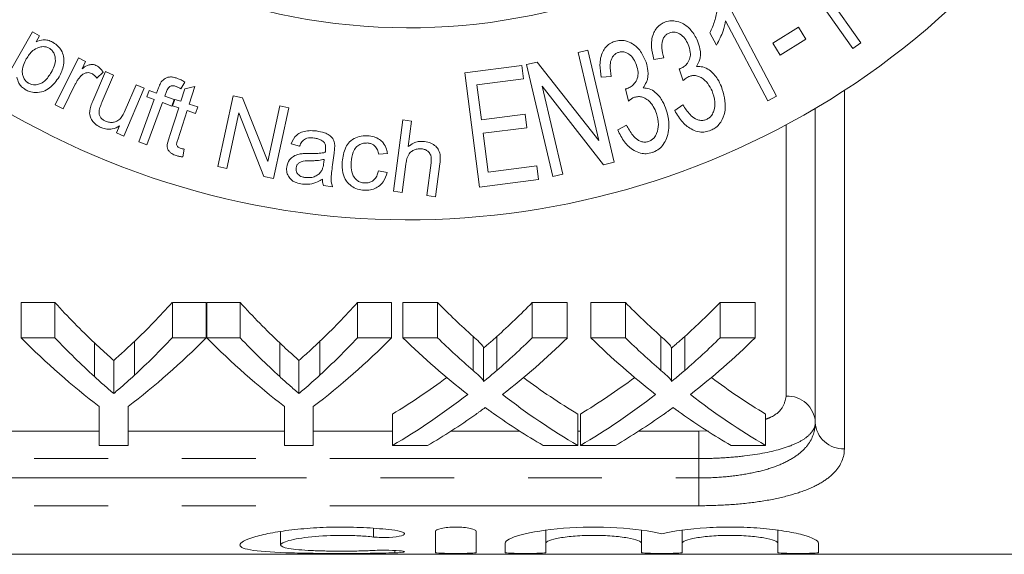
# Model space of a CAD drawing. Units: millimetres. Extents: x 136 to 271, y 91 to 261.
# Drawn here: x 164 to 181, y 91 to 100 of the extents above; entities that cross this region are included whole.
import ezdxf

# ---------------------------------------------------------------- set-up
doc = ezdxf.new("R2010")
doc.units = ezdxf.units.MM
doc.linetypes.add('PHANTOM', pattern=[12.7, 6.35, -1.27, 1.27, -1.27, 1.27, -1.27])

msp = doc.modelspace()

# ---------------------------------------------------------------- linework, layer by layer
at = {"color": 7, "linetype": 'Continuous', "lineweight": 15}
for p, q in [((177.296, 101.602), (178.444, 99.981)), ((178.307, 99.884), (177.413, 101.147)), ((176.06, 100.832), (176.993, 99.063)), ((176.844, 98.984), (176.117, 100.363)), ((176.928, 99.979), (177.371, 100.251)), ((177.371, 100.251), (177.498, 100.043)), ((163.578, 99.089), (164.199, 100.17)), ((164.199, 100.17), (164.32, 100.1)), ((164.32, 100.1), (164.261, 99.999)), ((175.958, 99.945), (175.847, 100.155)), ((177.055, 99.771), (176.928, 99.979)), ((177.498, 100.043), (177.055, 99.771)), ((178.444, 99.981), (178.307, 99.884)), ((173.58, 99.817), (173.75, 99.857)), ((173.935, 98.305), (173.58, 99.817)), ((173.75, 99.857), (174.202, 97.93)), ((175.055, 99.725), (174.882, 99.698)), ((164.587, 98.916), (164.989, 99.722)), ((164.989, 99.722), (165.112, 99.66)), ((165.112, 99.66), (165.051, 99.538)), ((171.63, 99.467), (172.612, 99.595)), ((172.612, 99.595), (172.642, 99.363)), ((172.695, 99.609), (172.877, 99.652)), ((173.147, 97.682), (172.695, 99.609)), ((172.877, 99.652), (173.935, 98.305)), ((165.236, 98.979), (165.454, 99.489)), ((165.414, 99.478), (165.304, 99.374)), ((165.594, 99.429), (165.398, 98.972)), ((165.454, 99.489), (165.594, 99.429)), ((171.885, 97.503), (171.63, 99.467)), ((174.151, 99.403), (173.978, 99.39)), ((175.385, 99.33), (175.318, 99.533)), ((164.934, 99.27), (164.724, 98.848)), ((165.793, 98.822), (165.982, 99.263)), ((165.982, 99.263), (166.121, 99.203)), ((166.816, 99.309), (166.75, 99.193)), ((166.819, 99.189), (166.992, 99.229)), ((166.992, 99.229), (166.895, 98.93)), ((172.642, 99.363), (171.84, 99.259)), ((171.84, 99.259), (171.917, 98.657)), ((172.961, 99.237), (173.317, 97.722)), ((174.02, 97.887), (172.961, 99.237)), ((166.121, 99.203), (165.769, 98.38)), ((166.166, 99.053), (166.207, 99.164)), ((166.292, 99.007), (166.166, 99.053)), ((166.207, 99.164), (166.332, 99.118)), ((166.332, 99.118), (166.365, 99.207)), ((166.502, 99.144), (166.474, 99.066)), ((166.474, 99.066), (166.637, 99.006)), ((166.75, 98.977), (166.819, 99.189)), ((167.384, 97.857), (167.647, 99.073)), ((167.647, 99.073), (167.812, 99.037)), ((174.447, 98.982), (174.397, 99.19)), ((176.993, 99.063), (176.844, 98.984)), ((164.724, 98.848), (164.587, 98.916)), ((166.025, 98.279), (166.292, 99.007)), ((166.433, 98.956), (166.167, 98.227)), ((166.597, 98.896), (166.433, 98.956)), ((166.637, 99.006), (166.597, 98.896)), ((166.607, 98.899), (166.644, 99.011)), ((166.714, 98.864), (166.607, 98.899)), ((166.644, 99.011), (166.75, 98.977)), ((166.895, 98.93), (167.041, 98.882)), ((167.041, 98.882), (167.004, 98.77)), ((167.812, 99.037), (168.244, 97.944)), ((168.244, 97.944), (168.451, 98.899)), ((168.451, 98.899), (168.605, 98.866)), ((175.241, 98.818), (175.384, 98.915)), ((166.554, 98.372), (166.714, 98.864)), ((166.858, 98.817), (166.695, 98.317)), ((167.004, 98.77), (166.858, 98.817)), ((167.745, 98.779), (167.538, 97.824)), ((168.177, 97.686), (167.745, 98.779)), ((168.605, 98.866), (168.342, 97.65)), ((171.917, 98.657), (172.669, 98.755)), ((172.669, 98.755), (172.699, 98.524)), ((177.659, 93.456), (177.659, 98.855)), ((165.644, 98.433), (165.696, 98.554)), ((170.405, 97.43), (170.565, 98.658)), ((170.565, 98.658), (170.716, 98.638)), ((170.716, 98.638), (170.658, 98.198)), ((174.263, 98.485), (174.413, 98.569)), ((165.769, 98.38), (165.644, 98.433)), ((172.699, 98.524), (171.947, 98.427)), ((171.947, 98.427), (172.034, 97.758)), ((166.167, 98.227), (166.025, 98.279)), ((168.792, 98.206), (168.647, 98.245)), ((166.804, 98.156), (166.784, 98.021)), ((169.384, 98.086), (169.358, 97.885)), ((170.302, 98.08), (170.153, 98.066)), ((169.208, 97.924), (169.215, 97.979)), ((170.619, 97.897), (170.556, 97.411)), ((170.979, 97.356), (171.052, 97.919)), ((171.203, 97.9), (171.13, 97.336)), ((172.034, 97.758), (172.869, 97.866)), ((172.869, 97.866), (172.899, 97.635)), ((174.202, 97.93), (174.02, 97.887)), ((167.538, 97.824), (167.384, 97.857)), ((170.148, 97.783), (170.297, 97.754)), ((173.317, 97.722), (173.147, 97.682)), ((168.342, 97.65), (168.177, 97.686)), ((169.358, 97.507), (169.2, 97.527)), ((172.899, 97.635), (171.885, 97.503)), ((170.556, 97.411), (170.405, 97.43)), ((171.13, 97.336), (170.979, 97.356)), ((164.585, 95.517), (164.001, 95.517)), ((164.001, 94.912), (164.001, 95.517)), ((164.585, 94.912), (164.585, 95.517)), ((167.187, 95.517), (166.603, 95.517)), ((166.603, 94.912), (166.603, 95.517)), ((167.187, 94.912), (167.187, 95.517)), ((167.771, 95.517), (167.197, 95.517)), ((167.197, 94.912), (167.197, 95.517)), ((167.771, 94.912), (167.771, 95.517)), ((170.373, 95.517), (169.789, 95.517)), ((169.789, 94.912), (169.789, 95.517)), ((170.373, 94.912), (170.373, 95.517)), ((171.163, 95.517), (170.568, 95.517)), ((170.568, 94.912), (170.568, 95.517)), ((171.163, 94.912), (171.163, 95.517)), ((173.395, 95.517), (172.792, 95.517)), ((172.792, 94.912), (172.792, 95.517)), ((173.395, 94.912), (173.395, 95.517)), ((174.394, 95.517), (173.799, 95.517)), ((173.799, 94.912), (173.799, 95.517)), ((174.394, 94.912), (174.394, 95.517)), ((176.626, 95.517), (176.023, 95.517)), ((176.023, 94.912), (176.023, 95.517)), ((176.626, 94.912), (176.626, 95.517)), ((164.001, 94.912), (164.585, 94.912)), ((165.264, 94.244), (165.264, 94.825)), ((165.951, 94.267), (165.951, 94.849)), ((166.603, 94.912), (167.187, 94.912)), ((167.197, 94.912), (167.771, 94.912)), ((168.45, 94.244), (168.45, 94.825)), ((169.137, 94.267), (169.137, 94.849)), ((169.789, 94.912), (170.373, 94.912)), ((170.568, 94.912), (171.163, 94.912)), ((171.774, 94.352), (171.774, 94.936)), ((172.184, 94.352), (172.184, 94.936)), ((172.792, 94.912), (173.395, 94.912)), ((173.799, 94.912), (174.394, 94.912)), ((175.004, 94.352), (175.004, 94.936)), ((175.414, 94.352), (175.414, 94.936)), ((176.023, 94.912), (176.626, 94.912)), ((171.955, 94.158), (171.955, 94.736)), ((175.186, 94.158), (175.186, 94.736)), ((165.595, 93.954), (165.595, 94.524)), ((168.78, 93.954), (168.78, 94.524)), ((165.347, 93.06), (165.347, 93.732)), ((165.841, 93.732), (165.841, 93.06)), ((168.533, 93.06), (168.533, 93.732)), ((169.027, 93.732), (169.027, 93.06)), ((170.389, 93.06), (170.389, 93.6)), ((173.575, 93.06), (173.575, 93.6)), ((173.62, 93.06), (173.62, 93.6)), ((176.805, 93.06), (176.805, 93.6)), ((165.841, 93.06), (165.347, 93.06)), ((169.027, 93.06), (168.533, 93.06)), ((170.991, 93.06), (170.389, 93.06)), ((173.575, 93.06), (172.979, 93.06)), ((174.222, 93.06), (173.62, 93.06)), ((176.805, 93.06), (176.21, 93.06)), ((173.027, 91.602), (173.027, 91.381)), ((174.67, 91.602), (174.67, 91.381)), ((175.37, 91.602), (175.37, 91.381)), ((177.013, 91.602), (177.013, 91.381)), ((168.465, 91.582), (168.465, 91.351)), ((171.127, 91.221), (171.127, 91.583)), ((171.827, 91.583), (171.827, 91.221)), ((172.327, 91.221), (172.327, 91.381)), ((173.027, 91.381), (173.027, 91.221)), ((174.67, 91.221), (174.67, 91.381)), ((175.37, 91.381), (175.37, 91.221)), ((177.013, 91.221), (177.013, 91.381)), ((177.713, 91.381), (177.713, 91.221)), ((162.909, 91.19), (185.759, 91.19))]:
    msp.add_line(p, q, dxfattribs=at)
at = {"color": 8, "linetype": 'PHANTOM', "lineweight": 0}
for p, q in [((178.159, 99.166), (178.159, 93.003)), ((177.159, 93.91), (177.159, 98.573)), ((161.909, 93.306), (165.347, 93.306)), ((165.841, 93.306), (168.533, 93.306)), ((169.027, 93.306), (170.389, 93.306)), ((171.392, 93.306), (172.578, 93.306)), ((173.575, 93.306), (173.62, 93.306)), ((174.623, 93.306), (175.659, 93.306)), ((175.659, 93.306), (175.815, 93.315)), ((175.659, 92.836), (175.659, 93.306)), ((175.659, 92.836), (162.244, 92.836)), ((175.659, 92.503), (175.659, 92.836)), ((162.56, 92.503), (175.659, 92.503)), ((175.659, 92.503), (175.659, 92.025)), ((175.659, 92.025), (162.909, 92.025)), ((170.062, 91.637), (170.062, 91.487)), ((170.427, 91.255), (170.427, 91.216))]:
    msp.add_line(p, q, dxfattribs=at)
at = {"color": 7, "linetype": 'Continuous', "lineweight": 15}
for radius, start, end in [(13.75, 41.8018, 318.1982), (10.45, 16.8755, 348.7723)]:
    msp.add_arc((170.659, 110.69), radius, start, end, dxfattribs=at)
at = {"color": 8, "linetype": 'PHANTOM', "lineweight": 0}
for centre, start, end in [((177.182, 93.432), 2.927, 92.6546), ((178.137, 93.481), 182.9267, 272.6551)]:
    msp.add_arc(centre, 0.478, start, end, dxfattribs=at)
at = {"color": 7, "linetype": 'Continuous', "lineweight": 15}
for centre, major_axis, ratio, start_param, end_param in [((171.299, 110.69), (0, 18.5), 0.634338, 2.532445, 2.60136), ((159.901, 110.69), (0, 18.5), 0.633084, 3.684346, 3.75074), ((174.485, 110.69), (0, 18.5), 0.634338, 2.532445, 2.60136), ((163.087, 110.69), (0, 18.5), 0.633084, 3.684346, 3.75074), ((178.457, 110.69), (0, 18.5), 0.689082, 2.532445, 2.589741), ((165.529, 110.69), (0, 18.5), 0.686166, 3.693399, 3.75074), ((181.688, 110.69), (0, 18.5), 0.689082, 2.532445, 2.589741), ((168.76, 110.69), (0, 18.5), 0.686166, 3.693399, 3.75074), ((171.065, 110.69), (0, 19), 0.667362, 2.55069, 2.673767), ((171.299, 110.69), (0, 19), 0.634338, 2.55069, 2.61707), ((160.123, 110.69), (0, 19), 0.667362, 3.609418, 3.732496), ((159.901, 110.69), (0, 19), 0.633084, 3.668547, 3.732496), ((174.208, 110.69), (0, 19), 0.662404, 2.55069, 2.673767), ((174.485, 110.69), (0, 19), 0.634338, 2.55069, 2.61707), ((163.309, 110.69), (0, 19), 0.667362, 3.609418, 3.732496), ((163.087, 110.69), (0, 19), 0.633084, 3.668547, 3.732496), ((177.862, 110.69), (0, 19), 0.689072, 2.55069, 2.650015), ((178.457, 110.69), (0, 19), 0.689082, 2.55069, 2.605863), ((165.529, 110.69), (0, 19), 0.686166, 3.677279, 3.732496), ((166.127, 110.69), (0, 19), 0.68669, 3.632835, 3.732496), ((181.093, 110.69), (0, 19), 0.689072, 2.55069, 2.650015), ((181.688, 110.69), (0, 19), 0.689082, 2.55069, 2.605863), ((168.76, 110.69), (0, 19), 0.686166, 3.677279, 3.732496), ((169.357, 110.69), (0, 19), 0.68669, 3.632835, 3.732496), ((165.522, 110.69), (0, 18.5), 0.686895, 3.534612, 3.615621), ((178.456, 110.69), (0, 18.5), 0.688947, 2.667816, 2.748574), ((168.753, 110.69), (0, 18.5), 0.686895, 3.534612, 3.615621), ((181.687, 110.69), (0, 18.5), 0.688947, 2.667816, 2.748574), ((165.522, 110.69), (0, 19), 0.686895, 3.523726, 3.63317), ((178.456, 110.69), (0, 19), 0.688947, 2.65035, 2.759459), ((168.753, 110.69), (0, 19), 0.686895, 3.523726, 3.63317), ((181.687, 110.69), (0, 19), 0.688947, 2.65035, 2.759459), ((166.121, 110.69), (0, 19), 0.687427, 3.523726, 3.593072), ((177.86, 110.69), (0, 19), 0.688776, 2.688226, 2.759459), ((169.351, 110.69), (0, 19), 0.687427, 3.523726, 3.593072), ((181.09, 110.69), (0, 19), 0.688776, 2.688226, 2.759459)]:
    msp.add_ellipse(centre, major_axis=major_axis, ratio=ratio, start_param=start_param, end_param=end_param, dxfattribs=at)
for points, knots in [([(175.847, 100.155), (175.877, 100.221), (175.938, 100.359), (175.978, 100.572), (175.969, 100.711), (175.964, 100.782)], [0, 0, 0, 0, 0.3137304, 0.6517147, 1, 1, 1, 1]), ([(174.882, 99.698), (174.865, 99.768), (174.832, 99.907), (174.847, 100.089), (174.913, 100.22), (174.978, 100.292), (175.036, 100.321), (175.061, 100.333)], [0, 0, 0, 0, 0.331677, 0.666343, 0.78774, 0.910179, 1, 1, 1, 1]), ([(175.061, 100.333), (175.093, 100.344), (175.156, 100.365), (175.267, 100.359), (175.401, 100.313), (175.539, 100.198), (175.601, 100.082), (175.634, 100.019)], [0, 0, 0, 0, 0.109142, 0.218984, 0.388896, 0.668927, 1, 1, 1, 1]), ([(176.117, 100.363), (176.105, 100.304), (176.083, 100.205), (176.026, 100.065), (175.981, 99.985), (175.958, 99.945)], [0, 0, 0, 0, 0.417914, 0.707297, 1, 1, 1, 1]), ([(175.144, 100.151), (175.127, 100.142), (175.092, 100.124), (175.052, 100.075), (175.019, 99.997), (175.015, 99.873), (175.04, 99.78), (175.055, 99.725)], [0, 0, 0, 0, 0.093589, 0.188447, 0.330903, 0.605007, 1, 1, 1, 1]), ([(175.472, 99.956), (175.455, 99.99), (175.421, 100.059), (175.348, 100.126), (175.278, 100.16), (175.225, 100.17), (175.179, 100.163), (175.154, 100.154), (175.144, 100.151)], [0, 0, 0, 0, 0.300983, 0.604053, 0.73708, 0.850422, 0.940464, 1, 1, 1, 1]), ([(164.484, 99.891), (164.467, 99.899), (164.433, 99.915), (164.369, 99.92), (164.287, 99.903), (164.177, 99.838), (164.125, 99.757), (164.092, 99.706)], [0, 0, 0, 0, 0.090927, 0.182075, 0.33668, 0.58077, 1, 1, 1, 1]), ([(164.261, 99.999), (164.3, 100.014), (164.36, 100.037), (164.462, 100.031), (164.522, 100.006), (164.552, 99.99), (164.556, 99.988)], [0, 0, 0, 0, 0.45236, 0.703418, 0.954767, 1, 1, 1, 1]), ([(164.556, 99.988), (164.584, 99.969), (164.64, 99.931), (164.703, 99.847), (164.743, 99.733), (164.739, 99.57), (164.687, 99.461), (164.656, 99.395)], [0, 0, 0, 0, 0.119165, 0.238998, 0.39396, 0.6321, 1, 1, 1, 1]), ([(173.978, 99.39), (173.967, 99.461), (173.945, 99.603), (173.975, 99.784), (174.05, 99.906), (174.119, 99.97), (174.178, 99.995), (174.207, 100.007)], [0, 0, 0, 0, 0.333661, 0.670332, 0.792365, 0.895657, 1, 1, 1, 1]), ([(174.207, 100.007), (174.24, 100.015), (174.305, 100.031), (174.415, 100.015), (174.545, 99.959), (174.671, 99.832), (174.723, 99.712), (174.751, 99.648)], [0, 0, 0, 0, 0.10995, 0.220341, 0.390538, 0.672173, 1, 1, 1, 1]), ([(175.344, 99.542), (175.368, 99.554), (175.415, 99.578), (175.47, 99.645), (175.51, 99.727), (175.515, 99.84), (175.489, 99.911), (175.472, 99.956)], [0, 0, 0, 0, 0.130075, 0.261259, 0.463078, 0.66531, 1, 1, 1, 1]), ([(175.634, 100.019), (175.65, 99.973), (175.688, 99.865), (175.689, 99.708), (175.634, 99.607), (175.618, 99.577)], [0, 0, 0, 0, 0.33907, 0.803756, 1, 1, 1, 1]), ([(164.521, 99.474), (164.54, 99.509), (164.577, 99.581), (164.598, 99.685), (164.581, 99.774), (164.552, 99.835), (164.513, 99.873), (164.491, 99.887), (164.484, 99.891)], [0, 0, 0, 0, 0.2885092, 0.5792104, 0.7220312, 0.8660399, 0.9614721, 1, 1, 1, 1]), ([(174.274, 99.819), (174.258, 99.812), (174.227, 99.799), (174.185, 99.761), (174.146, 99.696), (174.12, 99.57), (174.139, 99.47), (174.151, 99.403)], [0, 0, 0, 0, 0.0836391, 0.1674993, 0.293091, 0.5271043, 1, 1, 1, 1]), ([(174.585, 99.598), (174.571, 99.634), (174.542, 99.707), (174.473, 99.781), (174.401, 99.82), (174.339, 99.834), (174.295, 99.824), (174.274, 99.819)], [0, 0, 0, 0, 0.307843, 0.618292, 0.749342, 0.881836, 1, 1, 1, 1]), ([(164.092, 99.706), (164.074, 99.672), (164.034, 99.595), (164.012, 99.486), (164.038, 99.392), (164.07, 99.337), (164.107, 99.305), (164.128, 99.293), (164.131, 99.291)], [0, 0, 0, 0, 0.276961, 0.624284, 0.751787, 0.880387, 0.979428, 1, 1, 1, 1]), ([(165.051, 99.538), (165.08, 99.558), (165.125, 99.588), (165.193, 99.611), (165.246, 99.61), (165.277, 99.6), (165.293, 99.593), (165.295, 99.592)], [0, 0, 0, 0, 0.4430623, 0.6860319, 0.8314094, 0.9783189, 1, 1, 1, 1]), ([(165.295, 99.592), (165.308, 99.585), (165.34, 99.567), (165.381, 99.527), (165.403, 99.494), (165.414, 99.478)], [0, 0, 0, 0, 0.238134, 0.632306, 1, 1, 1, 1]), ([(174.424, 99.196), (174.449, 99.206), (174.497, 99.227), (174.559, 99.29), (174.608, 99.375), (174.617, 99.486), (174.596, 99.559), (174.585, 99.598)], [0, 0, 0, 0, 0.131094, 0.262832, 0.464989, 0.715529, 1, 1, 1, 1]), ([(174.751, 99.648), (174.764, 99.601), (174.792, 99.492), (174.781, 99.337), (174.719, 99.24), (174.699, 99.208)], [0, 0, 0, 0, 0.341867, 0.780991, 1, 1, 1, 1]), ([(175.618, 99.577), (175.654, 99.576), (175.738, 99.574), (175.871, 99.5), (175.975, 99.38), (176.025, 99.274), (176.046, 99.23)], [0, 0, 0, 0, 0.151367, 0.35211, 0.736754, 1, 1, 1, 1]), ([(164.077, 99.177), (164.054, 99.193), (164.007, 99.224), (163.952, 99.302), (163.938, 99.359), (163.929, 99.393)], [0, 0, 0, 0, 0.281663, 0.565158, 1, 1, 1, 1]), ([(164.656, 99.395), (164.608, 99.326), (164.538, 99.227), (164.387, 99.141), (164.265, 99.122), (164.155, 99.138), (164.101, 99.165), (164.077, 99.177)], [0, 0, 0, 0, 0.410466, 0.597901, 0.787336, 0.908664, 1, 1, 1, 1]), ([(164.131, 99.291), (164.149, 99.282), (164.186, 99.264), (164.253, 99.259), (164.331, 99.275), (164.437, 99.341), (164.487, 99.42), (164.521, 99.474)], [0, 0, 0, 0, 0.098279, 0.197045, 0.349694, 0.564964, 1, 1, 1, 1]), ([(165.036, 99.418), (165.022, 99.401), (164.994, 99.37), (164.961, 99.321), (164.943, 99.287), (164.934, 99.27)], [0, 0, 0, 0, 0.356575, 0.677565, 1, 1, 1, 1]), ([(165.218, 99.454), (165.205, 99.459), (165.179, 99.47), (165.134, 99.471), (165.085, 99.458), (165.054, 99.435), (165.038, 99.419), (165.036, 99.418)], [0, 0, 0, 0, 0.1789566, 0.3591921, 0.6027228, 0.957096, 1, 1, 1, 1]), ([(165.304, 99.374), (165.296, 99.385), (165.279, 99.41), (165.248, 99.437), (165.225, 99.45), (165.218, 99.454)], [0, 0, 0, 0, 0.350319, 0.820492, 1, 1, 1, 1]), ([(166.426, 99.327), (166.448, 99.348), (166.483, 99.379), (166.555, 99.398), (166.622, 99.394), (166.666, 99.38), (166.689, 99.372)], [0, 0, 0, 0, 0.369172, 0.571284, 0.774929, 1, 1, 1, 1]), ([(175.318, 99.533), (175.322, 99.534), (175.329, 99.536), (175.338, 99.539), (175.342, 99.541), (175.344, 99.542)], [0, 0, 0, 0, 0.498684, 0.749129, 1, 1, 1, 1]), ([(175.484, 99.402), (175.474, 99.397), (175.453, 99.387), (175.419, 99.362), (175.397, 99.342), (175.385, 99.33)], [0, 0, 0, 0, 0.243834, 0.575514, 1, 1, 1, 1]), ([(175.883, 99.155), (175.862, 99.198), (175.818, 99.286), (175.727, 99.371), (175.637, 99.413), (175.571, 99.424), (175.517, 99.415), (175.491, 99.405), (175.484, 99.402)], [0, 0, 0, 0, 0.3122127, 0.6270254, 0.7509377, 0.8760564, 0.9633106, 1, 1, 1, 1]), ([(166.365, 99.207), (166.371, 99.222), (166.382, 99.251), (166.4, 99.292), (166.417, 99.315), (166.426, 99.327)], [0, 0, 0, 0, 0.356552, 0.6770252, 1, 1, 1, 1]), ([(166.669, 99.232), (166.649, 99.238), (166.619, 99.247), (166.581, 99.244), (166.554, 99.232), (166.525, 99.199), (166.511, 99.166), (166.502, 99.144)], [0, 0, 0, 0, 0.227116, 0.33546, 0.444295, 0.616477, 1, 1, 1, 1]), ([(166.75, 99.193), (166.737, 99.2), (166.717, 99.211), (166.69, 99.223), (166.676, 99.229), (166.669, 99.232)], [0, 0, 0, 0, 0.497117, 0.748153, 1, 1, 1, 1]), ([(166.689, 99.372), (166.711, 99.363), (166.744, 99.35), (166.786, 99.327), (166.806, 99.315), (166.816, 99.309)], [0, 0, 0, 0, 0.495475, 0.747346, 1, 1, 1, 1]), ([(176.046, 99.23), (176.085, 99.102), (176.139, 98.922), (176.079, 98.689), (176.01, 98.581), (175.939, 98.516), (175.886, 98.49), (175.863, 98.479)], [0, 0, 0, 0, 0.520343, 0.726453, 0.834964, 0.927507, 1, 1, 1, 1]), ([(174.397, 99.19), (174.402, 99.191), (174.409, 99.192), (174.418, 99.194), (174.422, 99.195), (174.424, 99.196)], [0, 0, 0, 0, 0.49733, 0.748209, 1, 1, 1, 1]), ([(174.929, 98.767), (174.912, 98.809), (174.874, 98.905), (174.787, 99.003), (174.689, 99.05), (174.621, 99.063), (174.574, 99.051), (174.552, 99.046)], [0, 0, 0, 0, 0.288264, 0.667261, 0.781552, 0.897117, 1, 1, 1, 1]), ([(174.699, 99.208), (174.734, 99.205), (174.817, 99.196), (174.939, 99.115), (175.036, 98.989), (175.078, 98.878), (175.097, 98.829)], [0, 0, 0, 0, 0.1495611, 0.3492331, 0.7110202, 1, 1, 1, 1]), ([(175.785, 98.664), (175.804, 98.674), (175.842, 98.694), (175.888, 98.748), (175.928, 98.842), (175.941, 98.988), (175.904, 99.094), (175.883, 99.155)], [0, 0, 0, 0, 0.091254, 0.182895, 0.32333, 0.613356, 1, 1, 1, 1]), ([(165.189, 98.845), (165.193, 98.861), (165.201, 98.893), (165.218, 98.937), (165.23, 98.965), (165.236, 98.979)], [0, 0, 0, 0, 0.35524, 0.677506, 1, 1, 1, 1]), ([(165.398, 98.972), (165.391, 98.955), (165.377, 98.922), (165.357, 98.872), (165.348, 98.838), (165.344, 98.822)], [0, 0, 0, 0, 0.354627, 0.676954, 1, 1, 1, 1]), ([(174.552, 99.046), (174.542, 99.042), (174.518, 99.033), (174.483, 99.01), (174.459, 98.991), (174.447, 98.982)], [0, 0, 0, 0, 0.244041, 0.617763, 1, 1, 1, 1]), ([(175.384, 98.915), (175.421, 98.857), (175.478, 98.768), (175.577, 98.683), (175.655, 98.652), (175.721, 98.642), (175.765, 98.657), (175.785, 98.664)], [0, 0, 0, 0, 0.436891, 0.676769, 0.790852, 0.905986, 1, 1, 1, 1]), ([(165.375, 98.527), (165.345, 98.542), (165.285, 98.574), (165.219, 98.645), (165.177, 98.734), (165.18, 98.8), (165.188, 98.839), (165.189, 98.845)], [0, 0, 0, 0, 0.215529, 0.431963, 0.649191, 0.944666, 1, 1, 1, 1]), ([(165.344, 98.822), (165.342, 98.798), (165.339, 98.759), (165.364, 98.703), (165.402, 98.661), (165.437, 98.643), (165.455, 98.635)], [0, 0, 0, 0, 0.353692, 0.571564, 0.791025, 1, 1, 1, 1]), ([(165.455, 98.635), (165.477, 98.627), (165.523, 98.612), (165.592, 98.615), (165.66, 98.634), (165.739, 98.701), (165.771, 98.772), (165.793, 98.822)], [0, 0, 0, 0, 0.129243, 0.258972, 0.399634, 0.582853, 1, 1, 1, 1]), ([(174.791, 98.287), (174.81, 98.295), (174.847, 98.31), (174.898, 98.359), (174.947, 98.449), (174.973, 98.596), (174.945, 98.705), (174.929, 98.767)], [0, 0, 0, 0, 0.086431, 0.1729, 0.318691, 0.614102, 1, 1, 1, 1]), ([(175.097, 98.829), (175.115, 98.76), (175.157, 98.604), (175.132, 98.396), (175.054, 98.24), (174.979, 98.157), (174.904, 98.115), (174.861, 98.099), (174.854, 98.096)], [0, 0, 0, 0, 0.280085, 0.636978, 0.763159, 0.870399, 0.978661, 1, 1, 1, 1]), ([(175.863, 98.479), (175.83, 98.468), (175.765, 98.445), (175.653, 98.449), (175.513, 98.498), (175.357, 98.621), (175.282, 98.748), (175.241, 98.818)], [0, 0, 0, 0, 0.10491, 0.210442, 0.361182, 0.650274, 1, 1, 1, 1]), ([(165.696, 98.554), (165.656, 98.533), (165.593, 98.5), (165.48, 98.494), (165.413, 98.511), (165.379, 98.525), (165.375, 98.527)], [0, 0, 0, 0, 0.454604, 0.707132, 0.960619, 1, 1, 1, 1]), ([(174.413, 98.569), (174.445, 98.509), (174.495, 98.416), (174.586, 98.322), (174.661, 98.285), (174.725, 98.271), (174.77, 98.282), (174.791, 98.287)], [0, 0, 0, 0, 0.437492, 0.677636, 0.79018, 0.903854, 1, 1, 1, 1]), ([(166.67, 98.044), (166.644, 98.054), (166.6, 98.07), (166.552, 98.109), (166.525, 98.15), (166.503, 98.236), (166.534, 98.307), (166.552, 98.365), (166.554, 98.372)], [0, 0, 0, 0, 0.160018, 0.269944, 0.379598, 0.498737, 0.942397, 1, 1, 1, 1]), ([(168.647, 98.245), (168.67, 98.3), (168.704, 98.381), (168.82, 98.45), (168.926, 98.473), (169.017, 98.474), (169.07, 98.468), (169.084, 98.467)], [0, 0, 0, 0, 0.388625, 0.567095, 0.74516, 0.932558, 1, 1, 1, 1]), ([(169.084, 98.467), (169.13, 98.459), (169.208, 98.446), (169.304, 98.398), (169.369, 98.336), (169.389, 98.275), (169.394, 98.238), (169.395, 98.226)], [0, 0, 0, 0, 0.280718, 0.479139, 0.678537, 0.904224, 1, 1, 1, 1]), ([(169.523, 97.939), (169.535, 98.023), (169.551, 98.144), (169.645, 98.283), (169.748, 98.354), (169.863, 98.387), (169.935, 98.386), (169.961, 98.386)], [0, 0, 0, 0, 0.41114, 0.582036, 0.754567, 0.908795, 1, 1, 1, 1]), ([(169.961, 98.386), (169.999, 98.381), (170.074, 98.372), (170.167, 98.326), (170.245, 98.252), (170.287, 98.167), (170.298, 98.104), (170.302, 98.08)], [0, 0, 0, 0, 0.188275, 0.378286, 0.547718, 0.82742, 1, 1, 1, 1]), ([(174.854, 98.096), (174.82, 98.087), (174.752, 98.07), (174.64, 98.084), (174.503, 98.146), (174.361, 98.282), (174.297, 98.414), (174.263, 98.485)], [0, 0, 0, 0, 0.106366, 0.213531, 0.365123, 0.659349, 1, 1, 1, 1]), ([(166.695, 98.317), (166.689, 98.297), (166.68, 98.27), (166.675, 98.234), (166.682, 98.212), (166.695, 98.194), (166.715, 98.18), (166.73, 98.174), (166.739, 98.171)], [0, 0, 0, 0, 0.394125, 0.536354, 0.680487, 0.779486, 0.878726, 1, 1, 1, 1]), ([(169.046, 98.345), (169.011, 98.348), (168.958, 98.353), (168.893, 98.336), (168.843, 98.301), (168.813, 98.255), (168.798, 98.219), (168.792, 98.206)], [0, 0, 0, 0, 0.272456, 0.417555, 0.563054, 0.845608, 1, 1, 1, 1]), ([(169.211, 98.272), (169.197, 98.285), (169.168, 98.311), (169.108, 98.335), (169.066, 98.342), (169.046, 98.345)], [0, 0, 0, 0, 0.3417811, 0.6847839, 1, 1, 1, 1]), ([(169.237, 98.136), (169.238, 98.153), (169.241, 98.182), (169.236, 98.224), (169.225, 98.253), (169.213, 98.268), (169.211, 98.272)], [0, 0, 0, 0, 0.369216, 0.641934, 0.916215, 1, 1, 1, 1]), ([(169.395, 98.226), (169.395, 98.21), (169.395, 98.178), (169.39, 98.131), (169.386, 98.101), (169.384, 98.086)], [0, 0, 0, 0, 0.3548516, 0.6773679, 1, 1, 1, 1]), ([(169.96, 98.261), (169.936, 98.26), (169.888, 98.26), (169.818, 98.234), (169.753, 98.182), (169.695, 98.08), (169.686, 97.991), (169.68, 97.933)], [0, 0, 0, 0, 0.115318, 0.231237, 0.384349, 0.598824, 1, 1, 1, 1]), ([(170.153, 98.066), (170.147, 98.092), (170.136, 98.143), (170.096, 98.204), (170.041, 98.242), (169.996, 98.257), (169.968, 98.26), (169.96, 98.261)], [0, 0, 0, 0, 0.302582, 0.608916, 0.766748, 0.926187, 1, 1, 1, 1]), ([(170.658, 98.198), (170.687, 98.22), (170.736, 98.258), (170.83, 98.287), (170.897, 98.29), (170.933, 98.286), (170.941, 98.285)], [0, 0, 0, 0, 0.396108, 0.660383, 0.925054, 1, 1, 1, 1]), ([(170.941, 98.285), (170.978, 98.278), (171.052, 98.263), (171.135, 98.208), (171.195, 98.131), (171.216, 98.025), (171.208, 97.944), (171.203, 97.9)], [0, 0, 0, 0, 0.1692958, 0.3399878, 0.4953393, 0.7215131, 1, 1, 1, 1]), ([(166.784, 98.021), (166.765, 98.024), (166.736, 98.028), (166.698, 98.036), (166.679, 98.041), (166.67, 98.044)], [0, 0, 0, 0, 0.495997, 0.747233, 1, 1, 1, 1]), ([(166.739, 98.171), (166.75, 98.168), (166.766, 98.164), (166.788, 98.159), (166.799, 98.157), (166.804, 98.156)], [0, 0, 0, 0, 0.498477, 0.749152, 1, 1, 1, 1]), ([(168.569, 97.847), (168.581, 97.89), (168.6, 97.96), (168.683, 98.035), (168.759, 98.065), (168.807, 98.073), (168.818, 98.075)], [0, 0, 0, 0, 0.411433, 0.664303, 0.918375, 1, 1, 1, 1]), ([(168.818, 98.075), (168.841, 98.077), (168.875, 98.08), (168.921, 98.08), (168.944, 98.08), (168.955, 98.08)], [0, 0, 0, 0, 0.497873, 0.748853, 1, 1, 1, 1]), ([(168.955, 98.08), (168.978, 98.08), (169.036, 98.08), (169.129, 98.082), (169.197, 98.092), (169.231, 98.097)], [0, 0, 0, 0, 0.248597, 0.622394, 1, 1, 1, 1]), ([(169.231, 98.097), (169.231, 98.102), (169.233, 98.11), (169.235, 98.123), (169.236, 98.132), (169.237, 98.136)], [0, 0, 0, 0, 0.353728, 0.6768822, 1, 1, 1, 1]), ([(170.893, 98.16), (170.871, 98.161), (170.827, 98.163), (170.765, 98.145), (170.707, 98.113), (170.644, 98.039), (170.629, 97.961), (170.62, 97.905), (170.619, 97.897)], [0, 0, 0, 0, 0.124297, 0.24903, 0.37733, 0.541546, 0.935052, 1, 1, 1, 1]), ([(171.052, 97.919), (171.056, 97.963), (171.062, 98.03), (171.018, 98.106), (170.965, 98.143), (170.922, 98.156), (170.897, 98.159), (170.893, 98.16)], [0, 0, 0, 0, 0.437863, 0.67042, 0.818297, 0.965897, 1, 1, 1, 1]), ([(168.962, 97.954), (168.911, 97.954), (168.84, 97.954), (168.771, 97.915), (168.741, 97.876), (168.734, 97.847), (168.73, 97.831)], [0, 0, 0, 0, 0.4360353, 0.6181485, 0.7986838, 1, 1, 1, 1]), ([(169.215, 97.979), (169.183, 97.972), (169.127, 97.961), (169.041, 97.956), (168.988, 97.955), (168.962, 97.954)], [0, 0, 0, 0, 0.388864, 0.693743, 1, 1, 1, 1]), ([(169.165, 97.776), (169.173, 97.793), (169.189, 97.825), (169.201, 97.875), (169.206, 97.908), (169.208, 97.924)], [0, 0, 0, 0, 0.359845, 0.679159, 1, 1, 1, 1]), ([(169.358, 97.885), (169.353, 97.84), (169.343, 97.756), (169.325, 97.629), (169.347, 97.548), (169.358, 97.507)], [0, 0, 0, 0, 0.357697, 0.675126, 1, 1, 1, 1]), ([(169.903, 97.448), (169.863, 97.453), (169.782, 97.463), (169.673, 97.521), (169.581, 97.617), (169.522, 97.763), (169.523, 97.875), (169.523, 97.939)], [0, 0, 0, 0, 0.14002, 0.281126, 0.448796, 0.68969, 1, 1, 1, 1]), ([(169.68, 97.933), (169.679, 97.889), (169.676, 97.799), (169.708, 97.689), (169.774, 97.619), (169.835, 97.583), (169.885, 97.576), (169.909, 97.573)], [0, 0, 0, 0, 0.312422, 0.628417, 0.75455, 0.881834, 1, 1, 1, 1]), ([(168.84, 97.553), (168.803, 97.56), (168.738, 97.572), (168.658, 97.616), (168.602, 97.676), (168.565, 97.756), (168.568, 97.816), (168.569, 97.847)], [0, 0, 0, 0, 0.208751, 0.368998, 0.529487, 0.750195, 1, 1, 1, 1]), ([(168.73, 97.831), (168.73, 97.81), (168.729, 97.774), (168.756, 97.728), (168.792, 97.697), (168.838, 97.676), (168.873, 97.67), (168.891, 97.667)], [0, 0, 0, 0, 0.289465, 0.488021, 0.651397, 0.814829, 1, 1, 1, 1]), ([(168.891, 97.667), (168.921, 97.665), (168.982, 97.661), (169.062, 97.686), (169.125, 97.725), (169.152, 97.759), (169.165, 97.776)], [0, 0, 0, 0, 0.255833, 0.51375, 0.757351, 1, 1, 1, 1]), ([(170.297, 97.754), (170.28, 97.699), (170.253, 97.611), (170.159, 97.516), (170.064, 97.464), (169.974, 97.446), (169.92, 97.447), (169.903, 97.448)], [0, 0, 0, 0, 0.3662981, 0.5813393, 0.7509872, 0.9220506, 1, 1, 1, 1]), ([(169.909, 97.573), (169.93, 97.573), (169.973, 97.573), (170.035, 97.597), (170.093, 97.642), (170.13, 97.709), (170.142, 97.759), (170.148, 97.783)], [0, 0, 0, 0, 0.148634, 0.298535, 0.484459, 0.757862, 1, 1, 1, 1]), ([(169.184, 97.641), (169.157, 97.624), (169.093, 97.586), (168.976, 97.545), (168.883, 97.551), (168.84, 97.553)], [0, 0, 0, 0, 0.290687, 0.670684, 1, 1, 1, 1]), ([(169.2, 97.527), (169.196, 97.541), (169.189, 97.566), (169.184, 97.604), (169.184, 97.628), (169.184, 97.641)], [0, 0, 0, 0, 0.360995, 0.67947, 1, 1, 1, 1]), ([(165.595, 94.524), (165.545, 94.567), (165.495, 94.612), (165.445, 94.657), (165.415, 94.684), (165.385, 94.712), (165.354, 94.74), (165.324, 94.768), (165.294, 94.796), (165.264, 94.825)], [0, 0, 0, 0, 0.0003085885, 0.0003085885, 0.0003085885, 0.0004976253, 0.0004976253, 0.0004976253, 0.0006866743, 0.0006866743, 0.0006866743, 0.0006866743]), ([(165.951, 94.849), (165.898, 94.798), (165.845, 94.749), (165.792, 94.7), (165.759, 94.67), (165.726, 94.64), (165.694, 94.611), (165.661, 94.582), (165.628, 94.552), (165.595, 94.524)], [0, 0, 0, 0, 0.0003322239, 0.0003322239, 0.0003322239, 0.0005359535, 0.0005359535, 0.0005359535, 0.0007397009, 0.0007397009, 0.0007397009, 0.0007397009]), ([(168.78, 94.524), (168.731, 94.567), (168.681, 94.612), (168.631, 94.657), (168.601, 94.684), (168.571, 94.712), (168.54, 94.74), (168.51, 94.768), (168.48, 94.796), (168.45, 94.825)], [0, 0, 0, 0, 0.0003085885, 0.0003085885, 0.0003085885, 0.0004976253, 0.0004976253, 0.0004976253, 0.0006866743, 0.0006866743, 0.0006866743, 0.0006866743]), ([(169.137, 94.849), (169.084, 94.798), (169.031, 94.749), (168.978, 94.7), (168.945, 94.67), (168.912, 94.64), (168.879, 94.611), (168.847, 94.582), (168.814, 94.552), (168.78, 94.524)], [0, 0, 0, 0, 0.0003322239, 0.0003322239, 0.0003322239, 0.0005359535, 0.0005359535, 0.0005359535, 0.0007397009, 0.0007397009, 0.0007397009, 0.0007397009]), ([(171.955, 94.736), (171.955, 94.754), (171.941, 94.771), (171.912, 94.805), (171.896, 94.822), (171.846, 94.871), (171.81, 94.903), (171.774, 94.936)], [0, 0, 0, 0, 0.25, 0.25, 0.5, 0.5, 1, 1, 1, 1]), ([(172.184, 94.936), (172.15, 94.905), (172.116, 94.875), (172.081, 94.845), (172.061, 94.827), (172.04, 94.808), (172.018, 94.79), (171.997, 94.772), (171.976, 94.754), (171.955, 94.736)], [0, 0, 0, 0, 0.0002019631, 0.0002019631, 0.0002019631, 0.0003263935, 0.0003263935, 0.0003263935, 0.0004508281, 0.0004508281, 0.0004508281, 0.0004508281]), ([(175.186, 94.736), (175.186, 94.754), (175.172, 94.771), (175.143, 94.805), (175.127, 94.822), (175.077, 94.871), (175.04, 94.903), (175.004, 94.936)], [0, 0, 0, 0, 0.25, 0.25, 0.5, 0.5, 1, 1, 1, 1]), ([(175.414, 94.936), (175.38, 94.905), (175.346, 94.875), (175.312, 94.845), (175.291, 94.827), (175.27, 94.808), (175.249, 94.79), (175.228, 94.772), (175.207, 94.754), (175.186, 94.736)], [0, 0, 0, 0, 0.0002019631, 0.0002019631, 0.0002019631, 0.0003263935, 0.0003263935, 0.0003263935, 0.0004508281, 0.0004508281, 0.0004508281, 0.0004508281]), ([(171.774, 94.352), (171.809, 94.32), (171.846, 94.289), (171.896, 94.242), (171.912, 94.226), (171.941, 94.193), (171.955, 94.176), (171.955, 94.158)], [0, 0, 0, 0, 0.5, 0.5, 0.75, 0.75, 1, 1, 1, 1]), ([(171.955, 94.158), (171.974, 94.174), (171.993, 94.19), (172.013, 94.206), (172.041, 94.23), (172.07, 94.254), (172.098, 94.278), (172.127, 94.303), (172.155, 94.327), (172.184, 94.352)], [0, 0, 0, 0, 0.0001119266, 0.0001119266, 0.0001119266, 0.0002798258, 0.0002798258, 0.0002798258, 0.0004477321, 0.0004477321, 0.0004477321, 0.0004477321]), ([(175.004, 94.352), (175.04, 94.32), (175.077, 94.289), (175.126, 94.242), (175.143, 94.226), (175.172, 94.193), (175.186, 94.176), (175.186, 94.158)], [0, 0, 0, 0, 0.5, 0.5, 0.75, 0.75, 1, 1, 1, 1]), ([(175.186, 94.158), (175.205, 94.174), (175.224, 94.19), (175.243, 94.206), (175.272, 94.23), (175.3, 94.254), (175.329, 94.278), (175.357, 94.303), (175.386, 94.327), (175.414, 94.352)], [0, 0, 0, 0, 0.0001119266, 0.0001119266, 0.0001119266, 0.0002798258, 0.0002798258, 0.0002798258, 0.0004477321, 0.0004477321, 0.0004477321, 0.0004477321]), ([(165.264, 94.244), (165.319, 94.194), (165.374, 94.145), (165.429, 94.097), (165.456, 94.073), (165.484, 94.049), (165.512, 94.025), (165.539, 94.001), (165.567, 93.977), (165.595, 93.954)], [0, 0, 0, 0, 0.0003410494, 0.0003410494, 0.0003410494, 0.0005116011, 0.0005116011, 0.0005116011, 0.0006821609, 0.0006821609, 0.0006821609, 0.0006821609]), ([(165.595, 93.954), (165.625, 93.979), (165.655, 94.004), (165.684, 94.03), (165.729, 94.069), (165.774, 94.108), (165.818, 94.147), (165.863, 94.187), (165.907, 94.227), (165.951, 94.267)], [0, 0, 0, 0, 0.0001836746, 0.0001836746, 0.0001836746, 0.0004592287, 0.0004592287, 0.0004592287, 0.0007348228, 0.0007348228, 0.0007348228, 0.0007348228]), ([(168.45, 94.244), (168.504, 94.194), (168.559, 94.145), (168.615, 94.097), (168.642, 94.073), (168.67, 94.049), (168.698, 94.025), (168.725, 94.001), (168.753, 93.977), (168.78, 93.954)], [0, 0, 0, 0, 0.0003410494, 0.0003410494, 0.0003410494, 0.0005116011, 0.0005116011, 0.0005116011, 0.0006821609, 0.0006821609, 0.0006821609, 0.0006821609]), ([(168.78, 93.954), (168.81, 93.979), (168.84, 94.004), (168.87, 94.03), (168.915, 94.069), (168.96, 94.108), (169.004, 94.147), (169.048, 94.187), (169.093, 94.227), (169.137, 94.267)], [0, 0, 0, 0, 0.0001836746, 0.0001836746, 0.0001836746, 0.0004592287, 0.0004592287, 0.0004592287, 0.0007348228, 0.0007348228, 0.0007348228, 0.0007348228]), ([(171.984, 93.712), (171.956, 93.692), (171.929, 93.672), (171.901, 93.653), (171.887, 93.643), (171.874, 93.633), (171.86, 93.623), (171.847, 93.613), (171.833, 93.603), (171.819, 93.594)], [0, 0, 0, 0, 0.0001573774, 0.0001573774, 0.0001573774, 0.0002360699, 0.0002360699, 0.0002360699, 0.000314763, 0.000314763, 0.000314763, 0.000314763]), ([(172.128, 93.609), (172.116, 93.618), (172.103, 93.626), (172.091, 93.635), (172.073, 93.648), (172.055, 93.661), (172.037, 93.673), (172.02, 93.686), (172.002, 93.699), (171.984, 93.712)], [0, 0, 0, 0, 0.0000682972, 0.0000682972, 0.0000682972, 0.0001707457, 0.0001707457, 0.0001707457, 0.0002731974, 0.0002731974, 0.0002731974, 0.0002731974]), ([(175.215, 93.712), (175.187, 93.692), (175.16, 93.672), (175.132, 93.653), (175.118, 93.643), (175.105, 93.633), (175.091, 93.623), (175.077, 93.613), (175.064, 93.603), (175.05, 93.594)], [0, 0, 0, 0, 0.0001573774, 0.0001573774, 0.0001573774, 0.0002360699, 0.0002360699, 0.0002360699, 0.000314763, 0.000314763, 0.000314763, 0.000314763]), ([(175.358, 93.609), (175.346, 93.618), (175.334, 93.626), (175.322, 93.635), (175.304, 93.648), (175.286, 93.661), (175.268, 93.673), (175.25, 93.686), (175.232, 93.699), (175.215, 93.712)], [0, 0, 0, 0, 0.0000682972, 0.0000682972, 0.0000682972, 0.0001707457, 0.0001707457, 0.0001707457, 0.0002731974, 0.0002731974, 0.0002731974, 0.0002731974]), ([(170.427, 91.216), (170.293, 91.212), (170.152, 91.209), (169.854, 91.205), (169.698, 91.204), (169.389, 91.204), (169.232, 91.205), (168.933, 91.208), (168.787, 91.211), (168.382, 91.222), (168.155, 91.235), (167.923, 91.269), (167.863, 91.282), (167.784, 91.313), (167.765, 91.332), (167.766, 91.371), (167.787, 91.393), (167.869, 91.439), (167.928, 91.462), (168.084, 91.509), (168.179, 91.532), (168.397, 91.574), (168.522, 91.593), (168.79, 91.625), (168.936, 91.638), (169.235, 91.655), (169.389, 91.659), (169.702, 91.657), (169.855, 91.652), (170.152, 91.633), (170.295, 91.619), (170.427, 91.603)], [0, 0, 0, 0, 0.0625, 0.0625, 0.125, 0.125, 0.1875, 0.1875, 0.25, 0.25, 0.375, 0.375, 0.4375, 0.4375, 0.5, 0.5, 0.5625, 0.5625, 0.625, 0.625, 0.6875, 0.6875, 0.75, 0.75, 0.8125, 0.8125, 0.875, 0.875, 0.9375, 0.9375, 1, 1, 1, 1]), ([(170.427, 91.603), (170.505, 91.593), (170.562, 91.576), (170.606, 91.541), (170.591, 91.523), (170.498, 91.495), (170.419, 91.484), (170.239, 91.476), (170.14, 91.479), (170.062, 91.487)], [0, 0, 0, 0, 0.25, 0.25, 0.5, 0.5, 0.75, 0.75, 1, 1, 1, 1]), ([(171.127, 91.583), (171.127, 91.602), (171.163, 91.621), (171.292, 91.649), (171.383, 91.658), (171.569, 91.658), (171.661, 91.649), (171.789, 91.621), (171.827, 91.602), (171.827, 91.583)], [0, 0, 0, 0, 0.25, 0.25, 0.5, 0.5, 0.75, 0.75, 1, 1, 1, 1]), ([(172.327, 91.381), (172.327, 91.425), (172.423, 91.477), (172.778, 91.572), (173.032, 91.614), (173.621, 91.661), (173.947, 91.664), (174.549, 91.628), (174.823, 91.589), (175.02, 91.543)], [0, 0, 0, 0, 0.25, 0.25, 0.5, 0.5, 0.75, 0.75, 1, 1, 1, 1]), ([(175.02, 91.543), (175.216, 91.589), (175.489, 91.628), (175.942, 91.655), (176.097, 91.659), (176.411, 91.656), (176.564, 91.65), (176.86, 91.626), (176.995, 91.61), (177.243, 91.571), (177.35, 91.549), (177.616, 91.477), (177.713, 91.425), (177.713, 91.381)], [0, 0, 0, 0, 0.25, 0.25, 0.375, 0.375, 0.5, 0.5, 0.625, 0.625, 0.75, 0.75, 1, 1, 1, 1]), ([(170.062, 91.487), (169.982, 91.496), (169.898, 91.503), (169.719, 91.512), (169.626, 91.515), (169.348, 91.516), (169.161, 91.507), (168.837, 91.474), (168.702, 91.451), (168.516, 91.401), (168.466, 91.375), (168.465, 91.327), (168.514, 91.306), (168.7, 91.273), (168.837, 91.262), (169.079, 91.251), (169.166, 91.248), (169.347, 91.244), (169.439, 91.244), (169.626, 91.244), (169.718, 91.245), (169.897, 91.249), (169.983, 91.252), (170.062, 91.256)], [0, 0, 0, 0, 0.0625, 0.0625, 0.125, 0.125, 0.25, 0.25, 0.375, 0.375, 0.5, 0.5, 0.625, 0.625, 0.75, 0.75, 0.8125, 0.8125, 0.875, 0.875, 0.9375, 0.9375, 1, 1, 1, 1]), ([(174.67, 91.381), (174.67, 91.397), (174.649, 91.413), (174.567, 91.444), (174.506, 91.459), (174.355, 91.485), (174.264, 91.496), (174.065, 91.511), (173.957, 91.515), (173.741, 91.515), (173.632, 91.511), (173.433, 91.496), (173.342, 91.485), (173.189, 91.459), (173.129, 91.444), (173.048, 91.412), (173.027, 91.396), (173.027, 91.381)], [0, 0, 0, 0, 0.125, 0.125, 0.25, 0.25, 0.375, 0.375, 0.5, 0.5, 0.625, 0.625, 0.75, 0.75, 0.875, 0.875, 1, 1, 1, 1]), ([(177.013, 91.381), (177.013, 91.397), (176.992, 91.413), (176.91, 91.444), (176.85, 91.459), (176.699, 91.485), (176.607, 91.496), (176.409, 91.511), (176.3, 91.515), (176.084, 91.515), (175.976, 91.511), (175.776, 91.496), (175.686, 91.485), (175.533, 91.459), (175.473, 91.444), (175.391, 91.412), (175.37, 91.396), (175.37, 91.381)], [0, 0, 0, 0, 0.125, 0.125, 0.25, 0.25, 0.375, 0.375, 0.5, 0.5, 0.625, 0.625, 0.75, 0.75, 0.875, 0.875, 1, 1, 1, 1]), ([(170.062, 91.256), (170.14, 91.26), (170.238, 91.261), (170.416, 91.257), (170.495, 91.253), (170.591, 91.241), (170.606, 91.234), (170.563, 91.223), (170.505, 91.218), (170.427, 91.216)], [0, 0, 0, 0, 0.25, 0.25, 0.5, 0.5, 0.75, 0.75, 1, 1, 1, 1]), ([(171.827, 91.221), (171.827, 91.216), (171.789, 91.211), (171.659, 91.206), (171.568, 91.204), (171.385, 91.204), (171.294, 91.206), (171.164, 91.211), (171.127, 91.216), (171.127, 91.221)], [0, 0, 0, 0, 0.25, 0.25, 0.5, 0.5, 0.75, 0.75, 1, 1, 1, 1]), ([(173.027, 91.221), (173.027, 91.216), (172.989, 91.211), (172.859, 91.206), (172.768, 91.204), (172.585, 91.204), (172.494, 91.206), (172.364, 91.211), (172.327, 91.216), (172.327, 91.221)], [0, 0, 0, 0, 0.25, 0.25, 0.5, 0.5, 0.75, 0.75, 1, 1, 1, 1]), ([(175.37, 91.221), (175.37, 91.216), (175.332, 91.211), (175.203, 91.206), (175.111, 91.204), (174.929, 91.204), (174.838, 91.206), (174.707, 91.211), (174.67, 91.216), (174.67, 91.221)], [0, 0, 0, 0, 0.25, 0.25, 0.5, 0.5, 0.75, 0.75, 1, 1, 1, 1]), ([(177.713, 91.221), (177.713, 91.216), (177.676, 91.211), (177.546, 91.206), (177.455, 91.204), (177.272, 91.204), (177.181, 91.206), (177.051, 91.211), (177.013, 91.216), (177.013, 91.221)], [0, 0, 0, 0, 0.25, 0.25, 0.5, 0.5, 0.75, 0.75, 1, 1, 1, 1])]:
    msp.add_open_spline(points, degree=3, knots=knots, dxfattribs=at)
at = {"color": 8, "linetype": 'PHANTOM', "lineweight": 0}
for points, knots in [([(176.805, 93.512), (176.832, 93.522), (176.976, 93.576), (177.116, 93.712), (177.145, 93.846), (177.159, 93.91)], [0, 0, 0, 0, 0.102481, 0.568875, 1, 1, 1, 1]), ([(175.659, 92.503), (175.799, 92.503), (175.939, 92.509), (176.21, 92.531), (176.341, 92.547), (176.591, 92.591), (176.711, 92.618), (176.929, 92.682), (177.029, 92.719), (177.21, 92.804), (177.29, 92.852), (177.425, 92.953), (177.481, 93.008), (177.617, 93.186), (177.659, 93.316), (177.659, 93.456)], [0, 0, 0, 0, 0.125, 0.125, 0.25, 0.25, 0.375, 0.375, 0.5, 0.5, 0.625, 0.625, 0.75, 0.75, 1, 1, 1, 1]), ([(177.659, 93.456), (177.659, 93.412), (177.647, 93.369), (177.599, 93.286), (177.562, 93.245), (177.466, 93.169), (177.407, 93.133), (177.265, 93.066), (177.183, 93.036), (176.909, 92.953), (176.686, 92.909), (176.319, 92.866), (176.189, 92.855), (175.928, 92.84), (175.795, 92.836), (175.659, 92.836)], [0, 0, 0, 0, 0.125, 0.125, 0.25, 0.25, 0.375, 0.375, 0.5, 0.5, 0.75, 0.75, 0.875, 0.875, 1, 1, 1, 1]), ([(178.159, 93.003), (178.159, 92.857), (178.104, 92.722), (177.932, 92.539), (177.861, 92.483), (177.691, 92.379), (177.59, 92.33), (177.364, 92.244), (177.239, 92.207), (176.967, 92.141), (176.817, 92.113), (176.506, 92.069), (176.344, 92.053), (176.007, 92.031), (175.833, 92.025), (175.659, 92.025)], [0, 0, 0, 0, 0.25, 0.25, 0.375, 0.375, 0.5, 0.5, 0.625, 0.625, 0.75, 0.75, 0.875, 0.875, 1, 1, 1, 1])]:
    msp.add_open_spline(points, degree=3, knots=knots, dxfattribs=at)

doc.saveas('drawing.dxf')
